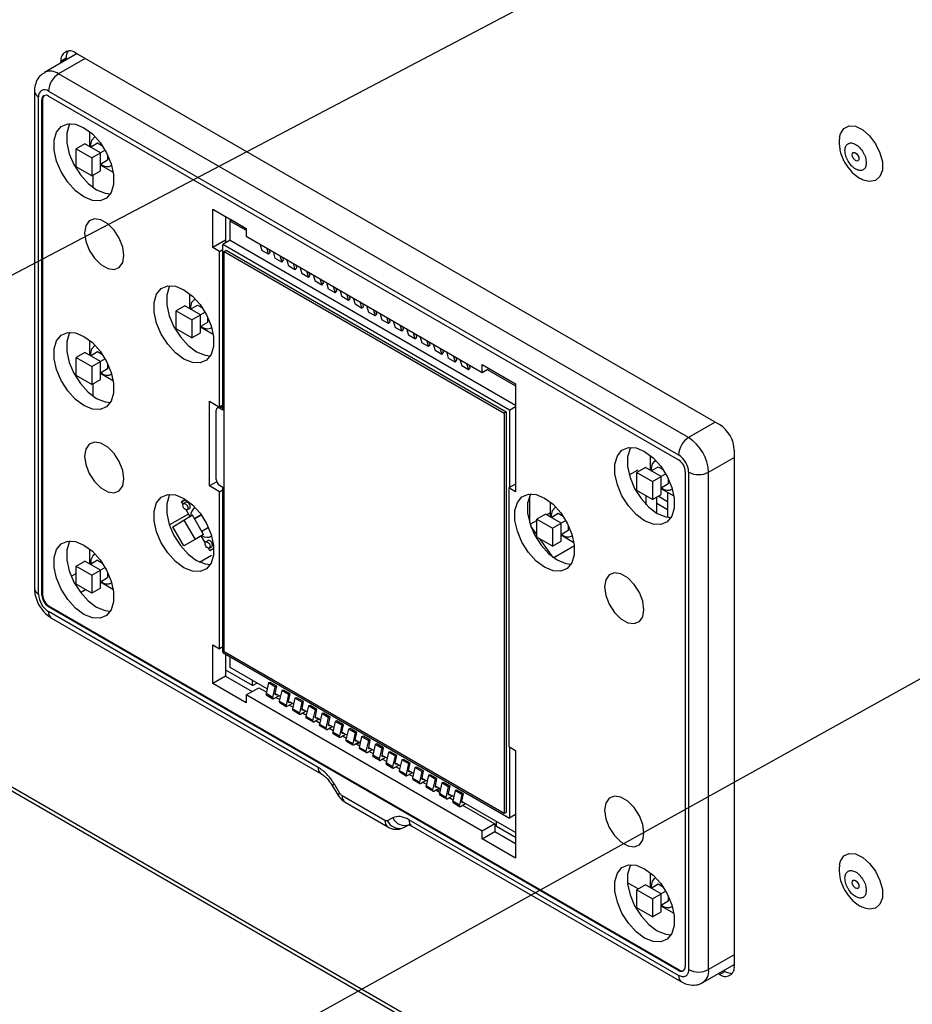
# Model space of a CAD drawing. Units: millimetres. Extents: x 0 to 594, y 0 to 420.
# Drawn here: x 168 to 179, y 229 to 242 of the extents above; entities that cross this region are included whole.
import ezdxf

# ---------------------------------------------------------------- set-up
doc = ezdxf.new("R2010")
doc.units = ezdxf.units.MM
doc.dimstyles.new('SLDDIMSTYLE0', dxfattribs={"dimtxt": 0.18, "dimasz": 3.556, "dimexe": 0, "dimexo": 0.0625, "dimgap": 0, "dimtad": 0, "dimtih": 1, "dimtoh": 1, "dimdec": 0, "dimrnd": 1e-09, "dimzin": 0, "dimdsep": 46, "dimtxsty": 'Standard', "dimsah": 1, "dimcen": 0.09, "dimadec": 0, "dimazin": 0, "dimtfac": 3.556, "dimtdec": 0, "dimtofl": 0, "dimtmove": 0, "dimatfit": 3, "dimfxl": 0, "dimfrac": 2, "dimtolj": 1, "dimtzin": 0, "dimarcsym": 0})

msp = doc.modelspace()

# ---------------------------------------------------------------- linework, layer by layer
at = {"color": 7, "linetype": 'Continuous', "lineweight": 25}
for p, q in [((168.364, 241.775), (167.933, 241.526)), ((168.345, 241.786), (176.884, 236.857)), ((168.474, 241.712), (168.12, 241.508)), ((168.222, 241.714), (168.151, 241.673)), ((168.151, 241.652), (168.151, 241.673)), ((168.222, 241.693), (168.222, 241.714)), ((176.473, 236.686), (168.12, 241.508)), ((167.8, 241.278), (167.8, 234.684)), ((167.987, 241.278), (176.34, 236.456)), ((167.987, 241.212), (176.34, 236.39)), ((167.855, 234.608), (167.855, 241.201)), ((167.908, 241.166), (167.899, 241.161)), ((167.899, 234.598), (167.899, 241.161)), ((167.908, 241.166), (167.908, 234.603)), ((168.535, 240.541), (168.535, 240.738)), ((168.467, 240.58), (168.352, 240.514)), ((168.675, 240.46), (168.467, 240.58)), ((168.542, 240.537), (168.637, 240.592)), ((168.55, 240.541), (168.549, 240.566)), ((168.606, 240.673), (168.594, 240.666)), ((168.637, 240.592), (168.7, 240.555)), ((168.352, 240.274), (168.352, 240.514)), ((168.352, 240.514), (168.56, 240.394)), ((168.56, 240.394), (168.675, 240.46)), ((168.737, 240.496), (168.675, 240.46)), ((168.675, 240.22), (168.675, 240.46)), ((168.77, 240.435), (168.77, 240.362)), ((168.56, 240.394), (168.56, 240.154)), ((168.77, 240.362), (168.675, 240.307)), ((168.846, 240.201), (168.675, 240.299)), ((168.813, 240.287), (168.824, 240.294)), ((168.56, 240.154), (168.352, 240.274)), ((168.56, 240.154), (168.675, 240.22)), ((168.58, 240), (168.58, 240.165)), ((170.166, 239.714), (170.608, 239.459)), ((170.166, 239.204), (170.166, 239.714)), ((170.334, 239.617), (170.334, 239.301)), ((170.339, 239.278), (170.339, 239.614)), ((170.418, 239.568), (170.396, 239.556)), ((170.396, 239.301), (170.396, 239.556)), ((170.396, 239.556), (170.608, 239.433)), ((170.4, 239.579), (170.608, 239.459)), ((170.4, 239.558), (170.4, 239.579)), ((170.608, 239.459), (170.608, 239.357)), ((170.334, 239.301), (170.166, 239.204)), ((170.396, 239.301), (170.299, 239.244)), ((170.334, 239.301), (170.339, 239.298)), ((170.347, 239.272), (170.339, 239.278)), ((170.396, 239.301), (174.179, 237.117)), ((170.608, 239.357), (173.737, 237.55)), ((170.787, 239.254), (170.813, 239.167)), ((170.255, 239.153), (170.166, 239.204)), ((170.255, 239.153), (170.299, 239.178)), ((170.255, 237.091), (170.255, 239.153)), ((170.299, 237.05), (170.299, 239.244)), ((174.1, 237.05), (170.299, 239.244)), ((170.316, 239.153), (170.343, 239.168)), ((170.316, 233.845), (170.316, 239.153)), ((170.316, 239.153), (174.029, 237.01)), ((170.343, 239.168), (174.055, 237.025)), ((170.901, 239.115), (170.813, 239.167)), ((170.875, 239.203), (170.901, 239.115)), ((170.901, 239.115), (170.926, 239.139)), ((170.926, 239.139), (170.914, 239.18)), ((170.964, 239.152), (170.989, 239.064)), ((171.078, 239.013), (170.989, 239.064)), ((171.052, 239.101), (171.078, 239.013)), ((171.078, 239.013), (171.103, 239.037)), ((171.103, 239.037), (171.091, 239.078)), ((171.14, 239.05), (171.166, 238.962)), ((171.229, 238.999), (171.254, 238.911)), ((171.254, 238.911), (171.166, 238.962)), ((171.254, 238.911), (171.28, 238.935)), ((171.28, 238.935), (171.268, 238.976)), ((171.317, 238.947), (171.343, 238.86)), ((171.431, 238.809), (171.343, 238.86)), ((171.405, 238.896), (171.431, 238.809)), ((171.457, 238.833), (171.444, 238.874)), ((171.431, 238.809), (171.457, 238.833)), ((171.494, 238.845), (171.52, 238.758)), ((171.608, 238.707), (171.52, 238.758)), ((171.582, 238.794), (171.608, 238.707)), ((171.608, 238.707), (171.633, 238.731)), ((171.633, 238.731), (171.621, 238.772)), ((171.671, 238.743), (171.696, 238.656)), ((171.785, 238.605), (171.696, 238.656)), ((171.759, 238.692), (171.785, 238.605)), ((171.785, 238.605), (171.81, 238.629)), ((171.81, 238.629), (171.798, 238.67)), ((171.847, 238.641), (171.873, 238.554)), ((169.861, 238.392), (169.861, 238.59)), ((169.932, 238.524), (169.92, 238.518)), ((171.962, 238.503), (171.873, 238.554)), ((171.936, 238.59), (171.962, 238.503)), ((171.962, 238.503), (171.987, 238.526)), ((171.987, 238.526), (171.975, 238.568)), ((172.024, 238.539), (172.05, 238.452)), ((172.113, 238.488), (172.138, 238.401)), ((172.164, 238.424), (172.152, 238.466)), ((169.793, 238.432), (169.678, 238.365)), ((169.678, 238.365), (169.886, 238.245)), ((169.678, 238.125), (169.678, 238.365)), ((170.001, 238.312), (169.793, 238.432)), ((169.868, 238.388), (169.963, 238.443)), ((169.876, 238.393), (169.875, 238.418)), ((169.963, 238.443), (170.026, 238.407)), ((170.063, 238.348), (170.001, 238.312)), ((172.138, 238.401), (172.05, 238.452)), ((172.138, 238.401), (172.164, 238.424)), ((172.201, 238.437), (172.227, 238.35)), ((172.315, 238.299), (172.227, 238.35)), ((172.289, 238.386), (172.315, 238.299)), ((172.341, 238.322), (172.328, 238.364)), ((172.378, 238.335), (172.404, 238.248)), ((169.886, 238.245), (170.001, 238.312)), ((169.886, 238.245), (169.886, 238.006)), ((170.001, 238.072), (170.001, 238.312)), ((170.096, 238.213), (170.001, 238.159)), ((170.096, 238.287), (170.096, 238.213)), ((172.315, 238.299), (172.341, 238.322)), ((172.492, 238.197), (172.404, 238.248)), ((172.466, 238.284), (172.492, 238.197)), ((172.492, 238.197), (172.517, 238.22)), ((172.517, 238.22), (172.505, 238.262)), ((172.555, 238.233), (172.58, 238.146)), ((169.886, 238.006), (169.678, 238.125)), ((170.171, 238.052), (170.001, 238.151)), ((170.139, 238.139), (170.15, 238.146)), ((172.669, 238.095), (172.58, 238.146)), ((172.643, 238.182), (172.669, 238.095)), ((172.669, 238.095), (172.694, 238.118)), ((172.694, 238.118), (172.682, 238.16)), ((172.731, 238.131), (172.757, 238.044)), ((172.82, 238.08), (172.845, 237.993)), ((168.535, 237.774), (168.535, 237.972)), ((169.886, 238.006), (170.001, 238.072)), ((172.845, 237.993), (172.757, 238.044)), ((172.845, 237.993), (172.871, 238.016)), ((172.871, 238.016), (172.859, 238.058)), ((172.908, 238.029), (172.934, 237.942)), ((172.996, 237.978), (173.022, 237.891)), ((173.048, 237.914), (173.035, 237.955)), ((168.467, 237.814), (168.352, 237.748)), ((168.675, 237.694), (168.467, 237.814)), ((168.542, 237.771), (168.637, 237.825)), ((168.606, 237.907), (168.594, 237.9)), ((168.637, 237.825), (168.7, 237.789)), ((173.022, 237.891), (172.934, 237.942)), ((173.022, 237.891), (173.048, 237.914)), ((173.085, 237.927), (173.111, 237.84)), ((173.199, 237.789), (173.111, 237.84)), ((173.173, 237.876), (173.199, 237.789)), ((173.224, 237.812), (173.212, 237.853)), ((173.262, 237.825), (173.287, 237.738)), ((168.352, 237.508), (168.352, 237.748)), ((168.352, 237.748), (168.56, 237.628)), ((168.55, 237.775), (168.549, 237.8)), ((168.56, 237.628), (168.675, 237.694)), ((168.737, 237.73), (168.675, 237.694)), ((168.675, 237.454), (168.675, 237.694)), ((173.199, 237.789), (173.224, 237.812)), ((173.376, 237.687), (173.287, 237.738)), ((173.35, 237.774), (173.376, 237.687)), ((173.376, 237.687), (173.401, 237.71)), ((173.401, 237.71), (173.389, 237.751)), ((173.438, 237.723), (173.464, 237.636)), ((168.56, 237.628), (168.56, 237.388)), ((168.77, 237.596), (168.675, 237.541)), ((168.77, 237.669), (168.77, 237.596)), ((173.553, 237.585), (173.464, 237.636)), ((173.527, 237.672), (173.553, 237.585)), ((173.553, 237.585), (173.578, 237.608)), ((173.578, 237.608), (173.566, 237.649)), ((173.737, 237.653), (174.179, 237.397)), ((173.737, 237.55), (173.737, 237.653)), ((173.737, 237.55), (173.826, 237.601)), ((173.803, 237.589), (174.179, 237.372)), ((168.56, 237.388), (168.352, 237.508)), ((168.56, 237.388), (168.675, 237.454)), ((168.846, 237.435), (168.675, 237.533)), ((168.813, 237.521), (168.824, 237.528)), ((173.927, 237.543), (173.927, 237.543)), ((173.927, 237.543), (174.179, 237.397)), ((168.58, 237.234), (168.58, 237.399)), ((174.179, 237.397), (174.179, 235.968)), ((170.122, 237.167), (170.255, 237.091)), ((170.122, 236.045), (170.122, 237.167)), ((170.21, 236.131), (170.21, 237.05)), ((170.25, 237.094), (170.223, 237.079)), ((170.299, 237.116), (170.255, 237.091)), ((170.255, 237.075), (170.299, 237.101)), ((170.299, 237.05), (170.255, 237.075)), ((174.1, 237.05), (174.179, 237.096)), ((174.1, 237.05), (174.1, 236.025)), ((174.055, 237.025), (174.029, 237.01)), ((174.029, 237.01), (174.029, 231.702)), ((174.055, 237.025), (174.055, 231.717)), ((176.826, 236.89), (176.473, 236.686)), ((177.078, 236.52), (177.078, 229.681)), ((175.969, 236.249), (175.969, 236.447)), ((176.039, 236.382), (176.027, 236.375)), ((176.738, 236.226), (177.078, 236.423)), ((175.685, 236.192), (175.803, 236.259)), ((175.9, 236.289), (175.786, 236.222)), ((176.108, 236.169), (175.9, 236.289)), ((175.976, 236.245), (176.071, 236.3)), ((175.984, 236.25), (175.982, 236.275)), ((176.071, 236.3), (176.134, 236.264)), ((175.786, 235.983), (175.786, 236.222)), ((175.786, 236.222), (175.993, 236.103)), ((175.993, 236.103), (176.108, 236.169)), ((176.171, 236.205), (176.108, 236.169)), ((176.108, 235.929), (176.108, 236.169)), ((176.203, 236.144), (176.203, 236.071)), ((176.429, 236.237), (176.429, 229.674)), ((176.473, 236.226), (176.473, 229.633)), ((176.738, 229.633), (176.738, 236.226)), ((170.217, 236.1), (170.122, 236.045)), ((170.255, 235.968), (170.122, 236.045)), ((170.255, 236.055), (170.299, 236.029)), ((170.255, 235.968), (170.299, 235.994)), ((170.299, 233.835), (170.299, 236.029)), ((174.179, 236.07), (174.091, 236.019)), ((174.091, 236.019), (174.091, 232.59)), ((174.179, 235.968), (174.091, 236.019)), ((175.993, 236.103), (175.993, 235.863)), ((176.203, 236.071), (176.108, 236.016)), ((176.279, 235.909), (176.108, 236.008)), ((176.246, 235.996), (176.258, 236.003)), ((169.751, 235.835), (169.804, 235.865)), ((169.804, 235.865), (169.751, 235.835)), ((170.255, 233.886), (170.255, 235.968)), ((174.365, 235.911), (174.365, 235.556)), ((175.993, 235.863), (175.786, 235.983)), ((175.911, 235.796), (175.911, 235.91)), ((175.993, 235.863), (176.108, 235.929)), ((176.053, 235.683), (176.053, 235.897)), ((176.194, 235.834), (176.069, 235.907)), ((176.194, 235.958), (176.194, 235.629)), ((169.771, 235.801), (169.751, 235.835)), ((169.809, 235.828), (169.778, 235.811)), ((169.865, 235.637), (169.813, 235.727)), ((169.825, 235.729), (169.856, 235.747)), ((169.932, 235.758), (169.92, 235.752)), ((174.643, 235.632), (174.643, 235.829)), ((174.713, 235.764), (174.702, 235.757)), ((176.053, 235.814), (176.194, 235.732)), ((169.833, 235.667), (169.59, 235.527)), ((169.897, 235.655), (169.75, 235.57)), ((169.782, 235.589), (169.897, 235.655)), ((170.043, 235.401), (169.897, 235.655)), ((170.012, 235.661), (169.923, 235.609)), ((169.935, 235.616), (169.923, 235.609)), ((169.935, 235.616), (170.012, 235.661)), ((174.575, 235.671), (174.46, 235.605)), ((174.46, 235.365), (174.46, 235.605)), ((174.46, 235.605), (174.667, 235.485)), ((174.782, 235.551), (174.575, 235.671)), ((174.59, 235.662), (174.643, 235.693)), ((174.65, 235.628), (174.745, 235.683)), ((174.658, 235.632), (174.656, 235.657)), ((174.745, 235.683), (174.808, 235.646)), ((169.635, 235.504), (169.782, 235.589)), ((169.635, 235.504), (169.75, 235.57)), ((169.782, 235.25), (169.635, 235.504)), ((169.782, 235.589), (169.929, 235.334)), ((170.017, 235.447), (170.106, 235.498)), ((174.371, 235.536), (174.46, 235.587)), ((174.46, 235.4), (174.379, 235.512)), ((174.667, 235.485), (174.782, 235.551)), ((174.667, 235.485), (174.667, 235.245)), ((174.845, 235.587), (174.782, 235.551)), ((174.782, 235.311), (174.782, 235.551)), ((174.877, 235.526), (174.877, 235.453)), ((169.929, 235.334), (169.782, 235.25)), ((170.043, 235.401), (169.929, 235.334)), ((170.064, 235.293), (170.012, 235.383)), ((170.139, 235.373), (170.15, 235.379)), ((174.667, 235.245), (174.46, 235.365)), ((174.678, 235.098), (174.503, 235.34)), ((174.877, 235.453), (174.782, 235.398)), ((174.953, 235.292), (174.782, 235.39)), ((174.92, 235.378), (174.932, 235.385)), ((168.535, 235.008), (168.535, 235.206)), ((170.103, 235.32), (170.072, 235.302)), ((170.126, 235.185), (170.107, 235.219)), ((170.119, 235.221), (170.15, 235.239)), ((170.179, 235.216), (170.126, 235.185)), ((174.667, 235.245), (174.782, 235.311)), ((174.959, 235.25), (174.686, 235.092)), ((168.606, 235.141), (168.594, 235.134)), ((169.99, 235.036), (170.146, 235.126)), ((168.352, 234.982), (168.467, 235.048)), ((168.352, 234.742), (168.352, 234.982)), ((168.352, 234.982), (168.56, 234.862)), ((168.675, 234.928), (168.467, 235.048)), ((168.637, 235.059), (168.542, 235.005)), ((168.637, 235.059), (168.7, 235.023)), ((168.737, 234.964), (168.675, 234.928)), ((168.288, 234.847), (168.352, 234.885)), ((168.56, 234.862), (168.675, 234.928)), ((168.56, 234.862), (168.56, 234.622)), ((168.675, 234.688), (168.675, 234.928)), ((168.675, 234.775), (168.77, 234.83)), ((168.77, 234.903), (168.77, 234.83)), ((168.56, 234.622), (168.352, 234.742)), ((168.675, 234.688), (168.56, 234.622)), ((168.846, 234.669), (168.675, 234.767)), ((168.813, 234.755), (168.824, 234.762)), ((167.899, 234.598), (167.908, 234.603)), ((168.411, 234.633), (168.476, 234.67)), ((167.987, 234.444), (167.996, 234.45)), ((176.34, 229.623), (167.987, 234.444)), ((167.996, 234.45), (176.349, 229.628)), ((171.563, 232.314), (167.987, 234.378)), ((168.026, 234.292), (171.602, 232.228)), ((170.166, 233.937), (170.255, 233.886)), ((170.166, 233.427), (170.166, 233.937)), ((170.299, 233.911), (170.255, 233.886)), ((170.299, 233.835), (174.1, 231.641)), ((174.029, 231.702), (170.316, 233.845)), ((170.334, 233.814), (170.334, 233.524)), ((170.339, 233.603), (170.339, 233.812)), ((170.396, 233.636), (170.396, 233.779)), ((170.334, 233.524), (170.166, 233.427)), ((170.334, 233.524), (170.688, 233.319)), ((170.692, 233.399), (170.339, 233.603)), ((170.883, 233.355), (170.396, 233.636)), ((170.608, 233.171), (170.166, 233.427)), ((170.692, 233.399), (170.692, 233.465)), ((170.692, 233.399), (170.75, 233.432)), ((170.901, 233.434), (170.87, 233.292)), ((170.926, 233.44), (170.901, 233.434)), ((170.989, 233.383), (170.901, 233.434)), ((171.015, 233.389), (170.926, 233.44)), ((170.989, 233.383), (170.958, 233.241)), ((171.015, 233.389), (170.989, 233.383)), ((170.993, 233.292), (171.015, 233.389)), ((165.393, 233.273), (179.836, 224.935)), ((170.608, 233.274), (170.776, 233.37)), ((170.608, 233.274), (170.608, 233.171)), ((173.737, 231.467), (170.608, 233.274)), ((170.776, 233.37), (170.874, 233.314)), ((170.958, 233.241), (170.87, 233.292)), ((170.874, 233.275), (170.962, 233.224)), ((170.975, 233.225), (171.041, 233.263)), ((170.993, 233.291), (171.015, 233.279)), ((170.993, 233.286), (171.01, 233.276)), ((171.01, 233.276), (171.015, 233.279)), ((171.06, 233.252), (171.015, 233.279)), ((171.078, 233.332), (171.046, 233.19)), ((171.103, 233.338), (171.078, 233.332)), ((171.166, 233.281), (171.078, 233.332)), ((171.192, 233.287), (171.103, 233.338)), ((171.166, 233.281), (171.135, 233.139)), ((171.192, 233.287), (171.166, 233.281)), ((171.17, 233.19), (171.192, 233.287)), ((165.42, 233.202), (179.876, 224.857)), ((171.001, 233.24), (171.051, 233.212)), ((171.135, 233.139), (171.046, 233.19)), ((171.051, 233.173), (171.139, 233.122)), ((171.152, 233.123), (171.218, 233.161)), ((171.169, 233.184), (171.187, 233.174)), ((171.17, 233.189), (171.192, 233.177)), ((171.178, 233.138), (171.228, 233.11)), ((171.187, 233.174), (171.192, 233.177)), ((171.237, 233.15), (171.192, 233.177)), ((171.254, 233.23), (171.223, 233.088)), ((171.28, 233.236), (171.254, 233.23)), ((171.343, 233.179), (171.254, 233.23)), ((171.368, 233.185), (171.28, 233.236)), ((171.343, 233.179), (171.312, 233.037)), ((171.368, 233.185), (171.343, 233.179)), ((171.347, 233.088), (171.368, 233.185)), ((171.431, 233.128), (171.4, 232.986)), ((171.457, 233.134), (171.431, 233.128)), ((171.52, 233.077), (171.431, 233.128)), ((171.545, 233.083), (171.457, 233.134)), ((171.312, 233.037), (171.223, 233.088)), ((171.228, 233.071), (171.316, 233.02)), ((171.329, 233.021), (171.395, 233.059)), ((171.346, 233.082), (171.364, 233.072)), ((171.347, 233.087), (171.368, 233.075)), ((171.355, 233.036), (171.405, 233.008)), ((171.364, 233.072), (171.368, 233.075)), ((171.414, 233.048), (171.368, 233.075)), ((171.488, 232.935), (171.4, 232.986)), ((171.52, 233.077), (171.488, 232.935)), ((171.545, 233.083), (171.52, 233.077)), ((171.523, 232.985), (171.545, 232.972)), ((171.524, 232.986), (171.545, 233.083)), ((171.608, 233.026), (171.577, 232.884)), ((171.633, 233.032), (171.608, 233.026)), ((171.696, 232.975), (171.608, 233.026)), ((171.722, 232.981), (171.633, 233.032)), ((171.404, 232.969), (171.493, 232.918)), ((171.505, 232.919), (171.572, 232.957)), ((171.523, 232.98), (171.541, 232.97)), ((171.532, 232.934), (171.581, 232.906)), ((171.541, 232.97), (171.545, 232.972)), ((171.59, 232.946), (171.545, 232.972)), ((171.665, 232.833), (171.577, 232.884)), ((171.581, 232.867), (171.67, 232.816)), ((171.696, 232.975), (171.665, 232.833)), ((171.682, 232.817), (171.748, 232.855)), ((171.722, 232.981), (171.696, 232.975)), ((171.7, 232.884), (171.722, 232.981)), ((171.7, 232.883), (171.722, 232.87)), ((171.7, 232.878), (171.717, 232.868)), ((171.717, 232.868), (171.722, 232.87)), ((171.767, 232.844), (171.722, 232.87)), ((171.785, 232.924), (171.754, 232.782)), ((171.81, 232.93), (171.785, 232.924)), ((171.873, 232.873), (171.785, 232.924)), ((171.899, 232.879), (171.81, 232.93)), ((171.873, 232.873), (171.842, 232.731)), ((171.899, 232.879), (171.873, 232.873)), ((171.877, 232.782), (171.899, 232.879)), ((171.709, 232.832), (171.758, 232.804)), ((171.842, 232.731), (171.754, 232.782)), ((171.758, 232.765), (171.846, 232.714)), ((171.859, 232.715), (171.925, 232.753)), ((171.877, 232.781), (171.899, 232.768)), ((171.877, 232.776), (171.894, 232.766)), ((171.885, 232.73), (171.935, 232.701)), ((171.894, 232.766), (171.899, 232.768)), ((171.944, 232.742), (171.899, 232.768)), ((171.962, 232.822), (171.93, 232.68)), ((171.987, 232.828), (171.962, 232.822)), ((172.05, 232.771), (171.962, 232.822)), ((172.075, 232.777), (171.987, 232.828)), ((172.05, 232.771), (172.019, 232.629)), ((172.075, 232.777), (172.05, 232.771)), ((172.054, 232.68), (172.075, 232.777)), ((172.164, 232.726), (172.138, 232.72)), ((172.252, 232.675), (172.164, 232.726)), ((172.019, 232.629), (171.93, 232.68)), ((171.935, 232.663), (172.023, 232.612)), ((172.036, 232.613), (172.102, 232.651)), ((172.053, 232.674), (172.071, 232.664)), ((172.054, 232.679), (172.075, 232.666)), ((172.062, 232.628), (172.112, 232.599)), ((172.071, 232.664), (172.075, 232.666)), ((172.121, 232.64), (172.075, 232.666)), ((172.115, 232.643), (172.076, 232.62)), ((172.138, 232.72), (172.107, 232.578)), ((172.227, 232.669), (172.138, 232.72)), ((172.227, 232.669), (172.195, 232.527)), ((172.252, 232.675), (172.227, 232.669)), ((172.231, 232.578), (172.252, 232.675)), ((172.315, 232.618), (172.284, 232.476)), ((172.341, 232.624), (172.315, 232.618)), ((172.404, 232.567), (172.315, 232.618)), ((172.429, 232.573), (172.341, 232.624)), ((172.195, 232.527), (172.107, 232.578)), ((172.112, 232.56), (172.2, 232.509)), ((172.212, 232.511), (172.279, 232.549)), ((172.23, 232.572), (172.248, 232.562)), ((172.231, 232.577), (172.252, 232.564)), ((172.239, 232.526), (172.289, 232.497)), ((172.248, 232.562), (172.252, 232.564)), ((172.298, 232.538), (172.252, 232.564)), ((172.372, 232.425), (172.284, 232.476)), ((172.404, 232.567), (172.372, 232.425)), ((172.429, 232.573), (172.404, 232.567)), ((172.407, 232.475), (172.429, 232.462)), ((172.407, 232.47), (172.425, 232.46)), ((172.408, 232.476), (172.429, 232.573)), ((172.425, 232.46), (172.429, 232.462)), ((172.474, 232.436), (172.429, 232.462)), ((172.492, 232.516), (172.461, 232.374)), ((172.517, 232.522), (172.492, 232.516)), ((172.58, 232.465), (172.492, 232.516)), ((172.606, 232.471), (172.517, 232.522)), ((172.58, 232.465), (172.549, 232.323)), ((172.606, 232.471), (172.58, 232.465)), ((172.584, 232.374), (172.606, 232.471)), ((174.091, 232.59), (174.179, 232.539)), ((174.1, 232.585), (174.1, 231.641)), ((174.179, 232.539), (174.179, 231.11)), ((172.288, 232.458), (172.377, 232.407)), ((172.389, 232.409), (172.455, 232.447)), ((172.416, 232.424), (172.465, 232.395)), ((172.549, 232.323), (172.461, 232.374)), ((172.465, 232.356), (172.553, 232.305)), ((172.566, 232.307), (172.632, 232.345)), ((172.584, 232.373), (172.606, 232.36)), ((172.584, 232.368), (172.601, 232.358)), ((172.601, 232.358), (172.606, 232.36)), ((172.651, 232.334), (172.606, 232.36)), ((172.669, 232.414), (172.637, 232.272)), ((172.694, 232.42), (172.669, 232.414)), ((172.757, 232.363), (172.669, 232.414)), ((172.783, 232.369), (172.694, 232.42)), ((172.757, 232.363), (172.726, 232.221)), ((172.783, 232.369), (172.757, 232.363)), ((172.761, 232.272), (172.783, 232.369)), ((172.592, 232.322), (172.642, 232.293)), ((172.726, 232.221), (172.637, 232.272)), ((172.642, 232.254), (172.73, 232.203)), ((172.743, 232.205), (172.809, 232.243)), ((172.76, 232.266), (172.778, 232.256)), ((172.761, 232.271), (172.783, 232.258)), ((172.769, 232.22), (172.819, 232.191)), ((172.778, 232.256), (172.783, 232.258)), ((172.828, 232.232), (172.783, 232.258)), ((172.845, 232.312), (172.814, 232.17)), ((172.871, 232.318), (172.845, 232.312)), ((172.934, 232.261), (172.845, 232.312)), ((172.959, 232.267), (172.871, 232.318)), ((172.934, 232.261), (172.903, 232.119)), ((172.959, 232.267), (172.934, 232.261)), ((172.938, 232.17), (172.959, 232.267)), ((173.022, 232.21), (172.991, 232.068)), ((173.048, 232.216), (173.022, 232.21)), ((173.111, 232.159), (173.022, 232.21)), ((173.136, 232.165), (173.048, 232.216)), ((171.748, 232.073), (171.822, 231.949)), ((171.85, 231.968), (171.776, 232.093)), ((172.903, 232.119), (172.814, 232.17)), ((172.819, 232.152), (172.907, 232.101)), ((172.92, 232.102), (172.986, 232.141)), ((172.937, 232.164), (172.955, 232.154)), ((172.938, 232.169), (172.959, 232.156)), ((172.946, 232.118), (172.996, 232.089)), ((172.955, 232.154), (172.959, 232.156)), ((173.005, 232.13), (172.959, 232.156)), ((173.111, 232.159), (173.079, 232.017)), ((173.136, 232.165), (173.111, 232.159)), ((173.115, 232.068), (173.136, 232.165)), ((173.199, 232.108), (173.168, 231.966)), ((173.224, 232.114), (173.199, 232.108)), ((173.287, 232.057), (173.199, 232.108)), ((173.313, 232.063), (173.224, 232.114)), ((173.079, 232.017), (172.991, 232.068)), ((172.995, 232.05), (173.084, 231.999)), ((173.096, 232), (173.163, 232.039)), ((173.114, 232.067), (173.136, 232.054)), ((173.114, 232.062), (173.132, 232.051)), ((173.123, 232.016), (173.172, 231.987)), ((173.167, 232.036), (173.127, 232.013)), ((173.132, 232.051), (173.136, 232.054)), ((173.181, 232.028), (173.136, 232.054)), ((173.142, 232.005), (173.181, 232.027)), ((173.18, 232.022), (173.146, 232.002)), ((173.256, 231.915), (173.168, 231.966)), ((173.172, 231.948), (173.261, 231.897)), ((173.287, 232.057), (173.256, 231.915)), ((173.313, 232.063), (173.287, 232.057)), ((173.291, 231.966), (173.313, 232.063)), ((173.291, 231.964), (173.313, 231.952)), ((173.291, 231.96), (173.308, 231.949)), ((173.308, 231.949), (173.313, 231.952)), ((173.358, 231.926), (173.313, 231.952)), ((173.376, 232.006), (173.345, 231.864)), ((173.401, 232.012), (173.376, 232.006)), ((173.464, 231.955), (173.376, 232.006)), ((173.49, 231.961), (173.401, 232.012)), ((173.464, 231.955), (173.433, 231.813)), ((173.49, 231.961), (173.464, 231.955)), ((173.468, 231.864), (173.49, 231.961)), ((172.447, 231.61), (171.881, 231.937)), ((171.92, 231.851), (172.486, 231.524)), ((173.273, 231.898), (173.339, 231.937)), ((173.3, 231.914), (173.349, 231.885)), ((173.433, 231.813), (173.345, 231.864)), ((173.349, 231.846), (173.437, 231.795)), ((173.45, 231.796), (173.516, 231.835)), ((173.468, 231.862), (173.49, 231.85)), ((173.468, 231.858), (173.485, 231.847)), ((173.476, 231.812), (173.905, 231.564)), ((173.485, 231.847), (173.49, 231.85)), ((174.179, 231.452), (173.49, 231.85)), ((174.055, 231.717), (174.029, 231.702)), ((174.179, 231.687), (174.1, 231.641)), ((172.552, 231.645), (172.477, 231.606)), ((172.696, 231.517), (172.771, 231.555)), ((176.34, 229.556), (172.765, 231.62)), ((173.905, 231.564), (173.737, 231.467)), ((173.905, 231.564), (173.905, 231.462)), ((173.927, 231.531), (173.927, 231.597)), ((172.804, 231.534), (176.379, 229.47)), ((173.737, 231.365), (173.737, 231.467)), ((173.737, 231.365), (173.905, 231.462)), ((173.905, 231.462), (174.179, 231.304)), ((174.179, 231.386), (173.927, 231.531)), ((174.179, 231.11), (173.737, 231.365)), ((175.969, 230.717), (175.969, 230.915)), ((175.805, 230.702), (175.662, 230.785)), ((175.976, 230.713), (176.071, 230.768)), ((176.039, 230.85), (176.027, 230.843)), ((176.071, 230.768), (176.134, 230.732)), ((175.9, 230.757), (175.786, 230.69)), ((175.786, 230.69), (175.993, 230.571)), ((175.786, 230.451), (175.786, 230.69)), ((176.108, 230.637), (175.9, 230.757)), ((175.984, 230.718), (175.982, 230.743)), ((175.993, 230.571), (176.108, 230.637)), ((176.171, 230.673), (176.108, 230.637)), ((176.108, 230.397), (176.108, 230.637)), ((175.993, 230.571), (175.993, 230.331)), ((176.203, 230.539), (176.108, 230.484)), ((176.203, 230.612), (176.203, 230.539)), ((175.993, 230.331), (175.786, 230.451)), ((175.993, 230.331), (176.108, 230.397)), ((176.279, 230.377), (176.108, 230.476)), ((176.246, 230.464), (176.258, 230.471)), ((177.078, 229.829), (176.738, 229.633)), ((176.34, 229.623), (176.349, 229.628)), ((176.66, 229.461), (177.078, 229.702)), ((176.884, 229.569), (176.954, 229.61)), ((176.954, 229.61), (176.936, 229.62)), ((176.884, 229.569), (176.865, 229.58))]:
    msp.add_line(p, q, dxfattribs=at)
at = {"color": 7, "linetype": 'Continuous', "lineweight": 25, "flags": 128}
for points in [[(168.456, 240.793), (168.568, 240.71), (168.671, 240.596), (168.757, 240.461), (168.818, 240.316), (168.85, 240.172), (168.85, 240.041), (168.818, 239.934), (168.757, 239.86), (168.671, 239.823), (168.568, 239.828), (168.456, 239.875), (168.344, 239.958), (168.241, 240.072), (168.155, 240.207), (168.094, 240.352), (168.062, 240.496), (168.062, 240.626), (168.094, 240.734), (168.155, 240.808), (168.241, 240.844), (168.344, 240.839), (168.456, 240.793)], [(168.271, 240.847), (168.262, 240.83), (168.23, 240.723), (168.23, 240.593), (168.262, 240.449), (168.323, 240.304), (168.409, 240.169), (168.512, 240.055), (168.624, 239.971), (168.736, 239.925), (168.808, 239.917)], [(178.474, 240.669), (178.486, 240.714), (178.531, 240.784), (178.6, 240.818), (178.687, 240.812), (178.781, 240.766), (178.873, 240.687), (178.952, 240.581), (179.01, 240.462), (179.041, 240.341), (179.041, 240.231), (179.01, 240.146), (178.952, 240.093), (178.873, 240.079), (178.806, 240.095)], [(168.549, 240.566), (168.561, 240.628), (168.594, 240.666), (168.607, 240.672)], [(178.643, 240.434), (178.646, 240.452), (178.656, 240.463), (178.67, 240.466), (178.687, 240.46), (178.704, 240.446), (178.718, 240.427), (178.728, 240.405), (178.731, 240.383), (178.728, 240.366), (178.718, 240.355), (178.704, 240.352), (178.687, 240.358), (178.67, 240.371), (178.656, 240.391), (178.646, 240.413), (178.643, 240.434)], [(168.986, 239.099), (168.971, 239.211), (168.925, 239.328), (168.856, 239.435), (168.771, 239.52), (168.68, 239.572), (168.595, 239.585), (168.526, 239.558), (168.48, 239.494), (168.465, 239.4), (168.48, 239.288), (168.526, 239.171), (168.595, 239.064), (168.68, 238.979), (168.771, 238.927), (168.856, 238.913), (168.925, 238.941), (168.971, 239.005), (168.986, 239.099)], [(169.782, 238.645), (169.894, 238.561), (169.997, 238.448), (170.082, 238.313), (170.144, 238.167), (170.175, 238.024), (170.175, 237.893), (170.144, 237.786), (170.082, 237.711), (169.997, 237.675), (169.894, 237.68), (169.782, 237.726), (169.67, 237.809), (169.567, 237.923), (169.481, 238.058), (169.42, 238.204), (169.388, 238.347), (169.388, 238.478), (169.42, 238.585), (169.481, 238.66), (169.567, 238.696), (169.67, 238.691), (169.782, 238.645)], [(169.597, 238.699), (169.588, 238.682), (169.556, 238.575), (169.556, 238.444), (169.588, 238.3), (169.649, 238.155), (169.735, 238.02), (169.838, 237.906), (169.95, 237.823), (170.062, 237.777), (170.134, 237.769)], [(169.875, 238.418), (169.886, 238.479), (169.92, 238.518), (169.932, 238.524)], [(168.456, 238.027), (168.568, 237.944), (168.671, 237.83), (168.757, 237.695), (168.818, 237.55), (168.85, 237.406), (168.85, 237.275), (168.818, 237.168), (168.757, 237.093), (168.671, 237.057), (168.568, 237.062), (168.456, 237.109), (168.344, 237.192), (168.241, 237.306), (168.155, 237.441), (168.094, 237.586), (168.062, 237.73), (168.062, 237.86), (168.094, 237.967), (168.155, 238.042), (168.241, 238.078), (168.344, 238.073), (168.456, 238.027)], [(168.271, 238.081), (168.262, 238.064), (168.23, 237.957), (168.23, 237.827), (168.262, 237.683), (168.323, 237.538), (168.409, 237.403), (168.512, 237.289), (168.624, 237.205), (168.736, 237.159), (168.808, 237.151)], [(168.549, 237.8), (168.561, 237.862), (168.594, 237.9), (168.607, 237.906)], [(168.986, 236.139), (168.971, 236.251), (168.925, 236.368), (168.856, 236.475), (168.771, 236.56), (168.68, 236.612), (168.595, 236.625), (168.526, 236.598), (168.48, 236.534), (168.465, 236.44), (168.48, 236.328), (168.526, 236.211), (168.595, 236.104), (168.68, 236.019), (168.771, 235.967), (168.856, 235.953), (168.925, 235.981), (168.971, 236.045), (168.986, 236.139)], [(175.889, 236.502), (176.001, 236.419), (176.104, 236.305), (176.19, 236.17), (176.251, 236.025), (176.283, 235.881), (176.283, 235.75), (176.251, 235.643), (176.19, 235.568), (176.104, 235.532), (176.001, 235.537), (175.889, 235.583), (175.777, 235.667), (175.674, 235.78), (175.589, 235.915), (175.528, 236.061), (175.496, 236.205), (175.496, 236.335), (175.528, 236.442), (175.589, 236.517), (175.674, 236.553), (175.777, 236.548), (175.889, 236.502)], [(175.705, 236.556), (175.696, 236.539), (175.664, 236.432), (175.664, 236.301), (175.696, 236.158), (175.757, 236.012), (175.842, 235.877), (175.945, 235.764), (176.057, 235.68), (176.169, 235.634), (176.242, 235.626)], [(175.982, 236.275), (175.994, 236.336), (176.027, 236.375), (176.04, 236.381)], [(169.782, 235.879), (169.894, 235.795), (169.997, 235.682), (170.082, 235.547), (170.144, 235.401), (170.175, 235.257), (170.175, 235.127), (170.144, 235.02), (170.082, 234.945), (169.997, 234.909), (169.894, 234.914), (169.782, 234.96), (169.67, 235.043), (169.567, 235.157), (169.481, 235.292), (169.42, 235.437), (169.388, 235.581), (169.388, 235.712), (169.42, 235.819), (169.481, 235.894), (169.567, 235.93), (169.67, 235.925), (169.782, 235.879)], [(169.597, 235.933), (169.588, 235.916), (169.556, 235.809), (169.556, 235.678), (169.588, 235.534), (169.649, 235.389), (169.735, 235.254), (169.838, 235.14), (169.95, 235.057), (170.062, 235.011), (170.134, 235.003)], [(174.564, 235.884), (174.676, 235.801), (174.779, 235.687), (174.864, 235.552), (174.925, 235.407), (174.957, 235.263), (174.957, 235.132), (174.925, 235.025), (174.864, 234.951), (174.779, 234.914), (174.676, 234.92), (174.564, 234.966), (174.451, 235.049), (174.349, 235.163), (174.263, 235.298), (174.202, 235.443), (174.17, 235.587), (174.17, 235.718), (174.202, 235.825), (174.263, 235.899), (174.349, 235.935), (174.451, 235.93), (174.564, 235.884)], [(174.379, 235.938), (174.37, 235.922), (174.338, 235.815), (174.338, 235.684), (174.37, 235.54), (174.431, 235.395), (174.516, 235.26), (174.619, 235.146), (174.731, 235.063), (174.844, 235.017), (174.916, 235.008)], [(169.825, 235.783), (169.832, 235.767), (169.835, 235.751), (169.832, 235.738), (169.825, 235.729), (169.814, 235.727), (169.802, 235.732), (169.789, 235.742), (169.778, 235.756), (169.771, 235.773), (169.768, 235.789), (169.771, 235.802), (169.778, 235.811), (169.789, 235.813), (169.802, 235.808), (169.814, 235.798), (169.825, 235.783)], [(169.856, 235.801), (169.845, 235.816), (169.832, 235.826), (169.82, 235.831), (169.809, 235.828), (169.809, 235.828)], [(169.856, 235.747), (169.863, 235.756), (169.866, 235.769), (169.863, 235.785), (169.856, 235.801)], [(174.656, 235.657), (174.668, 235.719), (174.702, 235.757), (174.714, 235.763)], [(168.456, 235.261), (168.568, 235.178), (168.671, 235.064), (168.757, 234.929), (168.818, 234.784), (168.85, 234.64), (168.85, 234.509), (168.818, 234.402), (168.757, 234.327), (168.671, 234.291), (168.568, 234.296), (168.456, 234.342), (168.344, 234.426), (168.241, 234.54), (168.155, 234.675), (168.094, 234.82), (168.062, 234.964), (168.062, 235.094), (168.094, 235.201), (168.155, 235.276), (168.241, 235.312), (168.344, 235.307), (168.456, 235.261)], [(168.271, 235.315), (168.262, 235.298), (168.23, 235.191), (168.23, 235.061), (168.262, 234.917), (168.323, 234.771), (168.409, 234.636), (168.512, 234.523), (168.624, 234.439), (168.736, 234.393), (168.808, 234.385)], [(170.119, 235.275), (170.126, 235.258), (170.129, 235.242), (170.126, 235.229), (170.119, 235.221), (170.108, 235.219), (170.095, 235.223), (170.083, 235.233), (170.072, 235.248), (170.065, 235.264), (170.062, 235.28), (170.065, 235.294), (170.072, 235.302), (170.083, 235.304), (170.095, 235.3), (170.108, 235.289), (170.119, 235.275)], [(170.15, 235.293), (170.139, 235.307), (170.126, 235.317), (170.114, 235.322), (170.103, 235.32), (170.103, 235.32)], [(170.15, 235.239), (170.157, 235.247), (170.16, 235.26), (170.157, 235.276), (170.15, 235.293)], [(175.881, 234.404), (175.865, 234.516), (175.82, 234.633), (175.75, 234.74), (175.665, 234.825), (175.575, 234.878), (175.489, 234.891), (175.42, 234.864), (175.375, 234.799), (175.359, 234.705), (175.375, 234.593), (175.42, 234.477), (175.489, 234.369), (175.575, 234.285), (175.665, 234.232), (175.75, 234.219), (175.82, 234.246), (175.865, 234.311), (175.881, 234.404)], [(171.01, 233.276), (171.006, 233.274), (171.002, 233.274), (170.999, 233.274), (170.996, 233.276), (170.994, 233.279), (170.993, 233.283), (170.993, 233.287), (170.993, 233.292)], [(170.958, 233.241), (170.957, 233.236), (170.958, 233.232), (170.959, 233.228), (170.961, 233.225), (170.964, 233.223), (170.967, 233.223), (170.971, 233.223), (170.975, 233.225)], [(171.135, 233.139), (171.134, 233.134), (171.134, 233.13), (171.136, 233.126), (171.138, 233.123), (171.14, 233.121), (171.144, 233.121), (171.148, 233.121), (171.152, 233.123)], [(171.187, 233.174), (171.183, 233.172), (171.179, 233.172), (171.176, 233.172), (171.173, 233.174), (171.171, 233.177), (171.17, 233.181), (171.169, 233.185), (171.17, 233.19)], [(171.312, 233.037), (171.311, 233.032), (171.311, 233.028), (171.312, 233.024), (171.314, 233.021), (171.317, 233.019), (171.321, 233.019), (171.324, 233.019), (171.329, 233.021)], [(171.364, 233.072), (171.36, 233.07), (171.356, 233.07), (171.353, 233.07), (171.35, 233.072), (171.348, 233.075), (171.347, 233.079), (171.346, 233.083), (171.347, 233.088)], [(171.541, 232.97), (171.537, 232.968), (171.533, 232.968), (171.529, 232.968), (171.527, 232.97), (171.524, 232.973), (171.523, 232.977), (171.523, 232.981), (171.524, 232.986)], [(171.488, 232.935), (171.488, 232.93), (171.488, 232.926), (171.489, 232.922), (171.491, 232.919), (171.494, 232.917), (171.497, 232.916), (171.501, 232.917), (171.505, 232.919)], [(171.717, 232.868), (171.713, 232.866), (171.71, 232.865), (171.706, 232.866), (171.703, 232.868), (171.701, 232.871), (171.7, 232.875), (171.7, 232.879), (171.7, 232.884)], [(171.665, 232.833), (171.664, 232.828), (171.665, 232.824), (171.666, 232.82), (171.668, 232.817), (171.671, 232.815), (171.674, 232.814), (171.678, 232.815), (171.682, 232.817)], [(171.842, 232.731), (171.841, 232.726), (171.841, 232.722), (171.843, 232.718), (171.845, 232.715), (171.848, 232.713), (171.851, 232.712), (171.855, 232.713), (171.859, 232.715)], [(171.894, 232.766), (171.89, 232.764), (171.886, 232.763), (171.883, 232.764), (171.88, 232.766), (171.878, 232.769), (171.877, 232.773), (171.877, 232.777), (171.877, 232.782)], [(172.019, 232.629), (172.018, 232.624), (172.018, 232.619), (172.019, 232.616), (172.022, 232.613), (172.024, 232.611), (172.028, 232.61), (172.032, 232.611), (172.036, 232.613)], [(172.071, 232.664), (172.067, 232.662), (172.063, 232.661), (172.06, 232.662), (172.057, 232.664), (172.055, 232.667), (172.054, 232.67), (172.053, 232.675), (172.054, 232.68)], [(172.195, 232.527), (172.195, 232.522), (172.195, 232.517), (172.196, 232.514), (172.198, 232.511), (172.201, 232.509), (172.205, 232.508), (172.208, 232.509), (172.212, 232.511)], [(172.248, 232.562), (172.244, 232.56), (172.24, 232.559), (172.236, 232.56), (172.234, 232.562), (172.232, 232.565), (172.23, 232.568), (172.23, 232.573), (172.231, 232.578)], [(172.425, 232.46), (172.42, 232.458), (172.417, 232.457), (172.413, 232.458), (172.41, 232.46), (172.408, 232.463), (172.407, 232.466), (172.407, 232.471), (172.408, 232.476)], [(172.372, 232.425), (172.372, 232.42), (172.372, 232.415), (172.373, 232.412), (172.375, 232.409), (172.378, 232.407), (172.381, 232.406), (172.385, 232.407), (172.389, 232.409)], [(172.601, 232.358), (172.597, 232.356), (172.593, 232.355), (172.59, 232.356), (172.587, 232.358), (172.585, 232.361), (172.584, 232.364), (172.584, 232.369), (172.584, 232.374)], [(172.549, 232.323), (172.548, 232.318), (172.549, 232.313), (172.55, 232.309), (172.552, 232.307), (172.555, 232.305), (172.558, 232.304), (172.562, 232.305), (172.566, 232.307)], [(172.726, 232.221), (172.725, 232.216), (172.725, 232.211), (172.727, 232.207), (172.729, 232.205), (172.731, 232.203), (172.735, 232.202), (172.739, 232.203), (172.743, 232.205)], [(172.778, 232.256), (172.774, 232.254), (172.77, 232.253), (172.767, 232.254), (172.764, 232.256), (172.762, 232.258), (172.761, 232.262), (172.76, 232.267), (172.761, 232.272)], [(172.903, 232.119), (172.902, 232.114), (172.902, 232.109), (172.903, 232.105), (172.905, 232.102), (172.908, 232.101), (172.912, 232.1), (172.915, 232.101), (172.92, 232.102)], [(172.955, 232.154), (172.951, 232.152), (172.947, 232.151), (172.944, 232.152), (172.941, 232.154), (172.939, 232.156), (172.937, 232.16), (172.937, 232.165), (172.938, 232.17)], [(173.079, 232.017), (173.079, 232.012), (173.079, 232.007), (173.08, 232.003), (173.082, 232), (173.085, 231.999), (173.088, 231.998), (173.092, 231.999), (173.096, 232)], [(173.132, 232.051), (173.128, 232.05), (173.124, 232.049), (173.12, 232.05), (173.118, 232.051), (173.115, 232.054), (173.114, 232.058), (173.114, 232.063), (173.115, 232.068)], [(173.308, 231.949), (173.304, 231.948), (173.301, 231.947), (173.297, 231.948), (173.294, 231.949), (173.292, 231.952), (173.291, 231.956), (173.291, 231.961), (173.291, 231.966)], [(173.256, 231.915), (173.255, 231.91), (173.256, 231.905), (173.257, 231.901), (173.259, 231.898), (173.262, 231.897), (173.265, 231.896), (173.269, 231.897), (173.273, 231.898)], [(173.433, 231.813), (173.432, 231.808), (173.432, 231.803), (173.434, 231.799), (173.436, 231.796), (173.439, 231.795), (173.442, 231.794), (173.446, 231.795), (173.45, 231.796)], [(173.485, 231.847), (173.481, 231.846), (173.477, 231.845), (173.474, 231.846), (173.471, 231.847), (173.469, 231.85), (173.468, 231.854), (173.468, 231.859), (173.468, 231.864)], [(175.881, 231.444), (175.865, 231.557), (175.82, 231.673), (175.75, 231.78), (175.665, 231.865), (175.575, 231.918), (175.489, 231.931), (175.42, 231.904), (175.375, 231.839), (175.359, 231.745), (175.375, 231.633), (175.42, 231.517), (175.489, 231.409), (175.575, 231.325), (175.665, 231.272), (175.75, 231.259), (175.82, 231.286), (175.865, 231.351), (175.881, 231.444)], [(172.696, 231.517), (172.674, 231.507), (172.673, 231.507)], [(178.474, 231.023), (178.486, 231.069), (178.531, 231.139), (178.6, 231.173), (178.687, 231.166), (178.781, 231.121), (178.873, 231.041), (178.952, 230.936), (179.01, 230.816), (179.041, 230.695), (179.041, 230.586), (179.01, 230.5), (178.952, 230.448), (178.873, 230.434), (178.806, 230.449)], [(175.889, 230.97), (176.001, 230.887), (176.104, 230.773), (176.19, 230.638), (176.251, 230.492), (176.283, 230.349), (176.283, 230.218), (176.251, 230.111), (176.19, 230.036), (176.104, 230), (176.001, 230.005), (175.889, 230.051), (175.777, 230.135), (175.674, 230.248), (175.589, 230.383), (175.528, 230.529), (175.496, 230.672), (175.496, 230.803), (175.528, 230.91), (175.589, 230.985), (175.674, 231.021), (175.777, 231.016), (175.889, 230.97)], [(175.705, 231.024), (175.696, 231.007), (175.664, 230.9), (175.664, 230.769), (175.696, 230.626), (175.757, 230.48), (175.842, 230.345), (175.945, 230.231), (176.057, 230.148), (176.169, 230.102), (176.242, 230.094)], [(175.982, 230.743), (175.994, 230.804), (176.027, 230.843), (176.04, 230.849)], [(178.643, 230.789), (178.646, 230.806), (178.656, 230.817), (178.67, 230.82), (178.687, 230.814), (178.704, 230.801), (178.718, 230.781), (178.728, 230.759), (178.731, 230.738), (178.728, 230.72), (178.718, 230.709), (178.704, 230.706), (178.687, 230.712), (178.67, 230.726), (178.656, 230.745), (178.646, 230.767), (178.643, 230.789)]]:
    msp.add_lwpolyline(points, dxfattribs=at)
at = {"color": 7, "linetype": 'Continuous', "lineweight": 25}
for centre, radius, start, end in [((168.27, 241.693), 0.12, 50.7967, 189.214), ((168.387, 241.722), 0.166, 147.1889, 182.6908), ((168.01, 241.354), 0.189, 54.4205, 113.8716), ((168.275, 241.265), 0.288, 122.6055, 177.3945), ((167.892, 241.286), 0.092, 184.0418, 246.392), ((167.936, 241.214), 0.0819, 50.7968, 189.214), ((167.953, 241.169), 0.0546, 50.7967, 189.214), ((167.973, 241.171), 0.065, 131.5466, 185.0921), ((168.764, 240.393), 0.115, 225.067, 301.7046), ((170.09, 238.244), 0.115, 225.067, 301.7045), ((168.764, 237.627), 0.115, 225.067, 301.7044), ((170.237, 237.054), 0.0273, 50.7967, 189.214), ((176.656, 236.501), 0.423, 2.6055, 57.3945), ((176.628, 236.443), 0.288, 122.6055, 177.3945), ((176.162, 236.2), 0.576, 2.6055, 57.3945), ((176.185, 236.213), 0.288, 2.6055, 57.3945), ((176.237, 236.228), 0.192, 2.6055, 57.3945), ((170.306, 236.136), 0.0961, 182.6055, 237.3945), ((176.605, 236.482), 0.288, 242.6097, 297.3903), ((176.197, 236.102), 0.115, 225.067, 301.7044), ((169.983, 235.66), 0.11, 117.2981, 189.1897), ((170.091, 235.474), 0.11, 230.1637, 302.508), ((174.871, 235.484), 0.115, 225.067, 301.7045), ((168.661, 235.039), 0.115, 118.293, 194.9248), ((167.894, 234.694), 0.0943, 185.6948, 245.6253), ((168.764, 234.861), 0.115, 225.067, 301.7045), ((168.143, 234.621), 0.288, 182.6055, 237.3945), ((168.091, 234.606), 0.192, 182.6055, 237.3945), ((168.1, 234.611), 0.192, 182.6055, 237.3945), ((168.079, 234.368), 0.0924, 173.7011, 234.9867), ((170.884, 233.287), 0.0152, 157.7224, 230.8348), ((171.06, 233.185), 0.0152, 157.7224, 230.8348), ((171.237, 233.083), 0.0152, 157.7224, 230.8348), ((171.414, 232.98), 0.0152, 157.7224, 230.8348), ((171.591, 232.878), 0.0152, 157.7224, 230.8348), ((171.768, 232.776), 0.0152, 157.7224, 230.8348), ((171.944, 232.674), 0.0152, 157.7224, 230.8348), ((172.121, 232.572), 0.0152, 157.7224, 230.8348), ((172.298, 232.47), 0.0152, 157.7224, 230.8348), ((172.475, 232.368), 0.0152, 157.7224, 230.8348), ((171.654, 232.304), 0.092, 173.6109, 235.9805), ((172.651, 232.266), 0.0152, 157.7224, 230.8348), ((171.839, 231.971), 0.137, 117.4246, 131.8767), ((172.828, 232.164), 0.0152, 157.7224, 230.8348), ((171.915, 231.844), 0.14, 117.5462, 131.706), ((171.928, 232.013), 0.0894, 209.7192, 238.1248), ((173.005, 232.062), 0.0152, 157.7224, 230.8348), ((173.182, 231.96), 0.0152, 157.7224, 230.8348), ((171.97, 231.925), 0.0899, 172.7442, 235.9436), ((173.359, 231.858), 0.0152, 157.7224, 230.8348), ((172.541, 231.601), 0.0943, 174.3804, 234.2931), ((172.64, 231.686), 0.181, 205.922, 280.3889), ((172.708, 231.714), 0.171, 203.9101, 291.4931), ((172.857, 231.61), 0.0924, 173.7013, 234.9867), ((176.197, 230.57), 0.115, 225.067, 301.7046), ((176.375, 229.665), 0.0546, 230.7967, 9.214), ((176.386, 229.681), 0.065, 234.9112, 288.4513), ((176.605, 229.889), 0.288, 242.6097, 297.3903), ((176.557, 229.612), 0.182, 302.118, 6.5577), ((176.96, 229.662), 0.12, 230.7967, 9.214), ((177.044, 229.749), 0.166, 237.3123, 272.808), ((176.434, 229.547), 0.0943, 174.38, 234.2971)]:
    msp.add_arc(centre, radius, start, end, dxfattribs=at)
for points, knots in [([(167.936, 241.523), (167.914, 241.51), (167.865, 241.48), (167.82, 241.403), (167.802, 241.332), (167.8, 241.29), (167.8, 241.278)], [0, 0, 0, 0, 0.260886, 0.571946, 0.876474, 1, 1, 1, 1]), ([(178.477, 240.665), (178.473, 240.65), (178.468, 240.633), (178.469, 240.615), (178.47, 240.611)], [0, 0, 0, 0, 0.8178696, 1, 1, 1, 1]), ([(178.47, 240.611), (178.47, 240.586), (178.47, 240.536), (178.488, 240.455), (178.514, 240.384), (178.537, 240.341), (178.545, 240.327)], [0, 0, 0, 0, 0.258585, 0.517037, 0.838122, 1, 1, 1, 1]), ([(178.545, 240.49), (178.548, 240.511), (178.551, 240.541), (178.569, 240.569), (178.592, 240.587), (178.624, 240.594), (178.659, 240.586), (178.687, 240.573), (178.715, 240.554), (178.75, 240.521), (178.782, 240.478), (178.805, 240.432), (178.823, 240.384), (178.826, 240.35), (178.828, 240.327)], [0, 0, 0, 0, 0.1279469, 0.1878059, 0.2489017, 0.3743776, 0.4370968, 0.5, 0.5627956, 0.6256224, 0.7510983, 0.8120927, 0.8720531, 1, 1, 1, 1]), ([(178.828, 240.327), (178.826, 240.306), (178.823, 240.276), (178.805, 240.249), (178.782, 240.23), (178.75, 240.224), (178.715, 240.231), (178.687, 240.244), (178.659, 240.263), (178.624, 240.297), (178.592, 240.339), (178.569, 240.385), (178.551, 240.433), (178.548, 240.467), (178.545, 240.49)], [0, 0, 0, 0, 0.1279469, 0.1878059, 0.2489017, 0.3743776, 0.4370968, 0.5, 0.5627956, 0.6256224, 0.7510983, 0.8120927, 0.8720531, 1, 1, 1, 1]), ([(178.545, 240.327), (178.571, 240.288), (178.607, 240.234), (178.675, 240.169), (178.733, 240.126), (178.782, 240.106), (178.804, 240.097)], [0, 0, 0, 0, 0.384798, 0.539365, 0.796964, 1, 1, 1, 1]), ([(167.8, 234.684), (167.801, 234.66), (167.805, 234.599), (167.838, 234.499), (167.903, 234.394), (167.971, 234.327), (168.016, 234.299), (168.026, 234.292)], [0, 0, 0, 0, 0.1566358, 0.4015177, 0.6536614, 0.9188559, 1, 1, 1, 1]), ([(171.603, 232.227), (171.605, 232.226), (171.618, 232.22), (171.648, 232.196), (171.686, 232.159), (171.722, 232.115), (171.742, 232.081), (171.752, 232.066)], [0, 0, 0, 0, 0.069182, 0.317132, 0.534073, 0.789809, 1, 1, 1, 1]), ([(171.822, 231.949), (171.834, 231.93), (171.861, 231.891), (171.899, 231.865), (171.92, 231.851)], [0, 0, 0, 0, 0.47101, 1, 1, 1, 1]), ([(172.76, 231.552), (172.76, 231.552), (172.757, 231.551), (172.77, 231.552), (172.794, 231.539), (172.805, 231.533)], [0, 0, 0, 0, 0.072581, 0.597438, 1, 1, 1, 1]), ([(172.486, 231.524), (172.5, 231.517), (172.529, 231.502), (172.578, 231.492), (172.628, 231.492), (172.658, 231.502), (172.673, 231.507)], [0, 0, 0, 0, 0.234155, 0.483138, 0.740784, 1, 1, 1, 1]), ([(178.477, 231.019), (178.473, 231.005), (178.468, 230.988), (178.469, 230.969), (178.47, 230.966)], [0, 0, 0, 0, 0.8178696, 1, 1, 1, 1]), ([(178.47, 230.966), (178.47, 230.941), (178.47, 230.891), (178.488, 230.809), (178.514, 230.739), (178.537, 230.696), (178.545, 230.682)], [0, 0, 0, 0, 0.258585, 0.517037, 0.838122, 1, 1, 1, 1]), ([(178.545, 230.845), (178.548, 230.866), (178.551, 230.896), (178.569, 230.923), (178.592, 230.942), (178.624, 230.948), (178.659, 230.941), (178.687, 230.928), (178.715, 230.909), (178.75, 230.875), (178.782, 230.833), (178.805, 230.787), (178.823, 230.739), (178.826, 230.705), (178.828, 230.682)], [0, 0, 0, 0, 0.1279469, 0.1878059, 0.2489017, 0.3743776, 0.4370968, 0.5, 0.5627956, 0.6256224, 0.7510983, 0.8120927, 0.8720531, 1, 1, 1, 1]), ([(178.828, 230.682), (178.826, 230.661), (178.823, 230.631), (178.805, 230.603), (178.782, 230.585), (178.75, 230.578), (178.715, 230.586), (178.687, 230.599), (178.659, 230.618), (178.624, 230.651), (178.592, 230.694), (178.569, 230.74), (178.551, 230.788), (178.548, 230.822), (178.545, 230.845)], [0, 0, 0, 0, 0.1279469, 0.1878059, 0.2489017, 0.3743776, 0.4370968, 0.5, 0.5627956, 0.6256224, 0.7510983, 0.8120927, 0.8720531, 1, 1, 1, 1]), ([(178.545, 230.682), (178.571, 230.643), (178.607, 230.588), (178.675, 230.524), (178.733, 230.48), (178.782, 230.461), (178.804, 230.452)], [0, 0, 0, 0, 0.384798, 0.539365, 0.796964, 1, 1, 1, 1]), ([(176.473, 229.633), (176.471, 229.615), (176.467, 229.578), (176.446, 229.554), (176.421, 229.539), (176.39, 229.534), (176.357, 229.549), (176.34, 229.556)], [0, 0, 0, 0, 0.241266, 0.488808, 0.512902, 0.763982, 1, 1, 1, 1]), ([(176.379, 229.47), (176.402, 229.459), (176.454, 229.433), (176.543, 229.424), (176.618, 229.434), (176.65, 229.458), (176.657, 229.464)], [0, 0, 0, 0, 0.262535, 0.591293, 0.91261, 1, 1, 1, 1])]:
    msp.add_open_spline(points, degree=3, knots=knots, dxfattribs=at)
for points in [[(171.776, 232.093), (171.745, 232.139), (171.682, 232.232), (171.603, 232.287), (171.563, 232.314)], [(172.477, 231.606), (172.473, 231.605), (172.464, 231.602), (172.452, 231.607), (172.447, 231.61)], [(172.765, 231.62), (172.725, 231.639), (172.646, 231.675), (172.583, 231.655), (172.552, 231.645)]]:
    msp.add_open_spline(points, degree=3, dxfattribs=at)

# ---------------------------------------------------------------- leaders
at = {"color": 9, "linetype": 'Continuous', "lineweight": 0, "true_color": 0xc0c0c0}
for points in [[(189.218, 258.589), (137.211, 235.745)], [(200.918, 256.395), (137.062, 222.85)], [(210.572, 250.719), (137.008, 209.862)]]:
    msp.add_leader(points, dimstyle='SLDDIMSTYLE0', dxfattribs=at)

doc.saveas('drawing.dxf')
